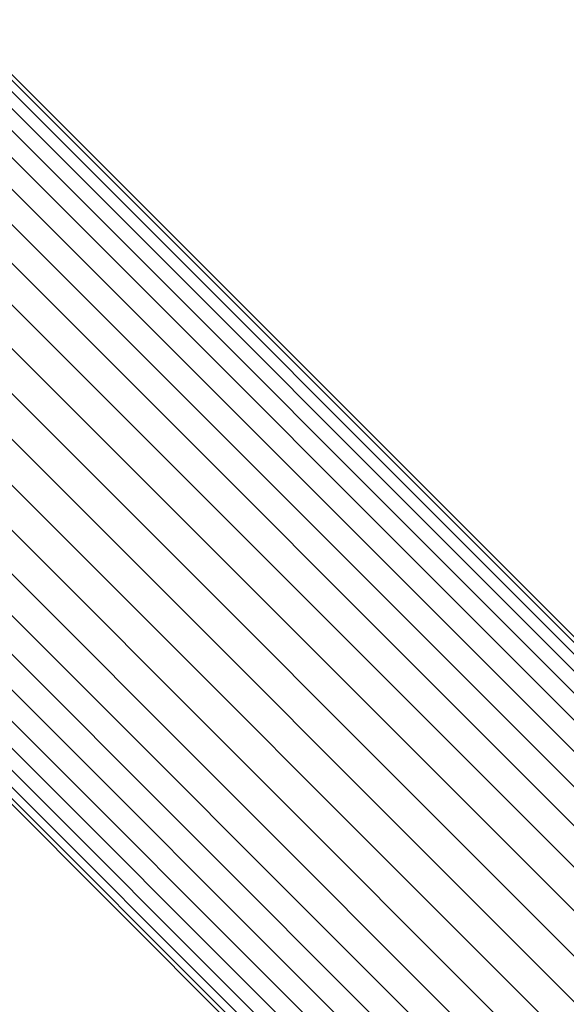
# Model space of a CAD drawing. Units: millimetres. Extents: x -3137 to 6943, y -3061 to 4067.
# Drawn here: x 1485 to 1549, y 1087 to 1201 of the extents above; entities that cross this region are included whole.
import ezdxf

# ---------------------------------------------------------------- set-up
doc = ezdxf.new("R2010")
doc.units = ezdxf.units.MM
doc.layers.add('A-GENM', color=13, linetype='Continuous', lineweight=9)
doc.layers.add('G-IMPT', color=8, linetype='Continuous', lineweight=9)

# ---------------------------------------------------------------- blocks, each defined once
blk = doc.blocks.new('D-Gym Taiji Wheel - 14_DWG-426594-East')
at = {"layer": 'G-IMPT'}
for p, q in [((-203.58, 1071.93), (-332.4, 1200.75)), ((-204.53, 1070.89), (-333.39, 1199.75)), ((-203.89, 1071.58), (-332.73, 1200.41)), ((-205.5, 1069.89), (-334.37, 1198.77)), ((-206.76, 1068.59), (-335.66, 1197.49)), ((-208.31, 1067.01), (-337.22, 1195.92)), ((-210.12, 1065.17), (-339.05, 1194.1)), ((-212.16, 1063.1), (-341.1, 1192.05)), ((-214.4, 1060.84), (-343.35, 1189.8)), ((-216.8, 1058.42), (-345.76, 1187.39)), ((-219.32, 1055.88), (-348.29, 1184.85)), ((-221.94, 1053.26), (-350.91, 1182.24)), ((-353.57, 1179.58), (-224.59, 1050.6)), ((-227.25, 1047.95), (-356.28, 1176.97)), ((-229.87, 1045.33), (-358.84, 1174.3)), ((-232.41, 1042.81), (-361.38, 1171.77)), ((-234.83, 1040.4), (-363.79, 1169.36)), ((-237.09, 1038.17), (-366.04, 1167.11)), ((-239.16, 1036.13), (-368.09, 1165.05)), ((-241, 1034.32), (-369.91, 1163.23)), ((-242.58, 1032.77), (-371.48, 1161.67)), ((-243.88, 1031.51), (-372.76, 1160.38)), ((-245.92, 1029.59), (-374.74, 1158.41)), ((-245.57, 1029.9), (-374.4, 1158.74)), ((-244.88, 1030.54), (-373.74, 1159.4))]:
    blk.add_line(p, q, dxfattribs=at)
blk = doc.blocks.new('D-Gym Taiji Wheel - D-Gym Taiji Wheel-432855-East')
blk.add_blockref('D-Gym Taiji Wheel - 14_DWG-426594-East', (0, 0))

msp = doc.modelspace()

# ---------------------------------------------------------------- block references
at = {"layer": 'A-GENM'}
msp.add_blockref('D-Gym Taiji Wheel - D-Gym Taiji Wheel-432855-East', (1810.22, 0), dxfattribs=at)

doc.saveas('drawing.dxf')
